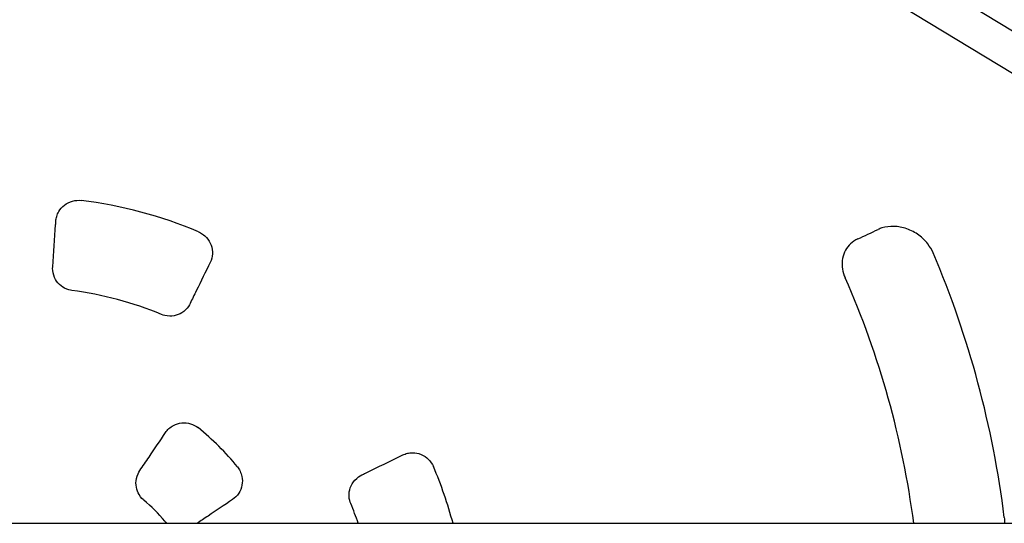
# Model space of a CAD drawing. Units: millimetres. Extents: x -5174 to 5174, y -4820 to 4820.
# Drawn here: x -1753 to -1318, y 51 to 273 of the extents above; entities that cross this region are included whole.
import ezdxf

# ---------------------------------------------------------------- set-up
doc = ezdxf.new("R2010")
doc.units = ezdxf.units.MM
doc.header["$LTSCALE"] = 20
doc.layers.add('2d', color=230, linetype='Continuous')

msp = doc.modelspace()

# ---------------------------------------------------------------- linework, layer by layer
at = {"layer": '2d'}
for p, q in [((-957.36, 50.8), (-1367.75, 300.56)), ((-988.13, 50.8), (-1376.07, 286.89)), ((-2718.44, 50.8), (-371.27, 50.8))]:
    msp.add_line(p, q, dxfattribs=at)
for radius, start, end in [(195, 67.0915, 82.9085), (435, 7.0467, 23.0451), (395, 7.3891, 23.7914), (155, 67.397, 82.603), (120, 39.1333, 50.8667), (195, 15.1005, 22.9085), (80, 40.2861, 49.7139), (155, 19.1318, 22.603)]:
    msp.add_arc((-1750, 0), radius, start, end, dxfattribs=at)
msp.add_ellipse((-1755.34, 11.39), major_axis=(1135.4, 528.79), ratio=0.006385, start_param=-1.239637, end_param=-1.231242, dxfattribs=at)
for points, knots in [([(-1737.11, 184.37), (-1737.06, 185.08), (-1736.93, 185.78), (-1736.51, 187.19), (-1736.21, 187.89), (-1735.19, 189.66), (-1734.33, 190.64), (-1732.26, 192.25), (-1731.05, 192.86), (-1728.51, 193.55), (-1727.21, 193.65), (-1725.93, 193.51)], [-1.641393, -1.641393, -1.641393, -1.641393, -1.42608, -1.42608, -1.195196, -1.195196, -0.805605, -0.805605, -0.402884, -0.402884, -0.014836, -0.014836, -0.014836, -0.014836]), ([(-1738.52, 164.22), (-1738.09, 170.41), (-1737.65, 176.59), (-1737.22, 182.77), (-1737.18, 183.3), (-1737.14, 183.84), (-1737.11, 184.37)], [-5.115476, -5.115476, -5.115476, -5.115476, -3.234348, -3.234348, -3.234348, -3.071896, -3.071896, -3.071896, -3.071896]), ([(-1674.09, 179.62), (-1673.47, 179.35), (-1672.87, 179.01), (-1671.68, 178.17), (-1671.09, 177.65), (-1669.7, 176.1), (-1669.03, 174.97), (-1668.14, 172.5), (-1667.94, 171.17), (-1668.08, 168.55), (-1668.41, 167.28), (-1668.98, 166.11)], [-1.626089, -1.626089, -1.626089, -1.626089, -1.421604, -1.421604, -1.186707, -1.186707, -0.79623, -0.79623, -0.39399, -0.39399, 0, 0, 0, 0]), ([(-1349.71, 170.28), (-1350.31, 171.68), (-1351.12, 173.05), (-1353.2, 175.74), (-1354.53, 177.04), (-1357.64, 179.35), (-1359.46, 180.31), (-1363.23, 181.64), (-1365.18, 182), (-1368.93, 182.1), (-1370.72, 181.84), (-1372.91, 181.14), (-1373.46, 180.93), (-1373.99, 180.68)], [0, 0, 0, 0, 0.855658, 0.855658, 1.822039, 1.822039, 2.903178, 2.903178, 4.00189, 4.00189, 5.100601, 5.100601, 5.493557, 5.493557, 5.493557, 5.493557]), ([(-1382.98, 176.47), (-1384.18, 175.9), (-1385.25, 175.19), (-1387.08, 173.5), (-1387.84, 172.54), (-1389.04, 170.37), (-1389.47, 169.17), (-1389.93, 166.69), (-1389.98, 165.43), (-1389.72, 162.85), (-1389.42, 161.54), (-1388.82, 159.94), (-1388.7, 159.64), (-1388.57, 159.35)], [0, 0, 0, 0, 0.889855, 0.889855, 1.77971, 1.77971, 2.669564, 2.669564, 3.478926, 3.478926, 4.266636, 4.266636, 4.449274, 4.449274, 4.449274, 4.449274]), ([(-1668.98, 166.11), (-1671.02, 161.94), (-1673.06, 157.75), (-1675.1, 153.57), (-1676.01, 151.7), (-1676.92, 149.83), (-1677.84, 147.96)], [-6.767485, -6.767485, -6.767485, -6.767485, -5.355702, -5.355702, -5.355702, -4.725672, -4.725672, -4.725672, -4.725672]), ([(-1730.04, 153.71), (-1730.77, 153.81), (-1731.96, 154.04), (-1734.39, 155.3), (-1735.37, 156.08), (-1737.02, 158.01), (-1737.66, 159.16), (-1738.56, 161.97), (-1738.58, 163.35), (-1738.52, 164.22)], [-0.9056161, -0.9056161, -0.9056161, -0.9056161, -0.6688052, -0.6688052, -0.4713619, -0.4713619, -0.2636902, -0.2636902, 0, 0, 0, 0]), ([(-1677.84, 147.96), (-1678.19, 147.23), (-1678.84, 146.12), (-1680.86, 144.19), (-1681.92, 143.5), (-1684.28, 142.56), (-1685.55, 142.32), (-1688.44, 142.37), (-1689.69, 142.79), (-1690.43, 143.1)], [-0.8458437, -0.8458437, -0.8458437, -0.8458437, -0.6159921, -0.6159921, -0.4294847, -0.4294847, -0.2393785, -0.2393785, -0.0000019, -0.0000019, -0.0000019, -0.0000019]), ([(-1688.69, 90.89), (-1688.26, 91.53), (-1687.76, 92.12), (-1686.58, 93.2), (-1685.91, 93.68), (-1684.05, 94.67), (-1682.81, 95.05), (-1680.21, 95.32), (-1678.88, 95.19), (-1676.39, 94.45), (-1675.26, 93.86), (-1674.26, 93.08)], [-1.666888, -1.666888, -1.666888, -1.666888, -1.435202, -1.435202, -1.185922, -1.185922, -0.799889, -0.799889, -0.401228, -0.401228, -0.02144, -0.02144, -0.02144, -0.02144]), ([(-1700.03, 74.09), (-1698.68, 76.09), (-1697.33, 78.09), (-1693.55, 83.69), (-1691.12, 87.29), (-1688.69, 90.89)], [-5.080166, -5.080166, -5.080166, -5.080166, -4.352974, -4.352974, -3.042626, -3.042626, -3.042626, -3.042626]), ([(-1602.04, 72.16), (-1601.48, 72.44), (-1600.92, 72.71), (-1594.86, 75.67), (-1589.37, 78.34), (-1583.89, 81.02)], [-5.115217, -5.115217, -5.115217, -5.115217, -4.925563, -4.925563, -3.071896, -3.071896, -3.071896, -3.071896]), ([(-1583.89, 81.02), (-1583.25, 81.33), (-1582.58, 81.57), (-1581.15, 81.91), (-1580.39, 82), (-1578.34, 82.01), (-1577.07, 81.75), (-1574.63, 80.76), (-1573.51, 80.02), (-1571.64, 78.17), (-1570.9, 77.09), (-1570.38, 75.91)], [-1.641393, -1.641393, -1.641393, -1.641393, -1.42608, -1.42608, -1.195196, -1.195196, -0.805605, -0.805605, -0.402884, -0.402884, -0.014836, -0.014836, -0.014836, -0.014836]), ([(-1698.27, 61.03), (-1698.55, 61.27), (-1699.52, 62.08), (-1700.95, 64.48), (-1701.37, 65.57), (-1701.82, 67.99), (-1701.8, 69.3), (-1701.18, 72.18), (-1700.51, 73.37), (-1700.03, 74.09)], [-0.9093328, -0.9093328, -0.9093328, -0.9093328, -0.6503004, -0.6503004, -0.4671577, -0.4671577, -0.2605017, -0.2605017, 0, 0, 0, 0]), ([(-1656.92, 75.74), (-1656.47, 75.17), (-1656.09, 74.56), (-1655.41, 73.14), (-1655.13, 72.33), (-1654.71, 70.24), (-1654.7, 68.94), (-1655.17, 66.38), (-1655.67, 65.16), (-1657.1, 62.97), (-1658.03, 62.04), (-1659.11, 61.31)], [-1.644958, -1.644958, -1.644958, -1.644958, -1.428881, -1.428881, -1.173645, -1.173645, -0.786924, -0.786924, -0.392509, -0.392509, 0, 0, 0, 0]), ([(-1606.9, 59.57), (-1607.19, 60.25), (-1607.58, 61.4), (-1607.7, 64.13), (-1607.52, 65.37), (-1606.67, 67.77), (-1605.99, 68.89), (-1604.01, 71.08), (-1602.83, 71.78), (-1602.04, 72.16)], [-0.9056161, -0.9056161, -0.9056161, -0.9056161, -0.6688052, -0.6688052, -0.4713619, -0.4713619, -0.2636902, -0.2636902, 0, 0, 0, 0]), ([(-1659.11, 61.31), (-1662.71, 58.88), (-1666.32, 56.44), (-1671.51, 52.94), (-1673.1, 51.87), (-1674.69, 50.8)], [-5.666309, -5.666309, -5.666309, -5.666309, -4.351916, -4.351916, -3.774508, -3.774508, -3.774508, -3.774508])]:
    msp.add_open_spline(points, degree=3, knots=knots, dxfattribs=at)
for points in [[(-1318.29, 53.37), (-1318.18, 52.51), (-1318.15, 51.65), (-1318.19, 50.8)], [(-1688.08, 50.8), (-1688.54, 51.22), (-1688.84, 51.57), (-1688.97, 51.73)]]:
    msp.add_open_spline(points, degree=3, dxfattribs=at)

doc.saveas('drawing.dxf')
